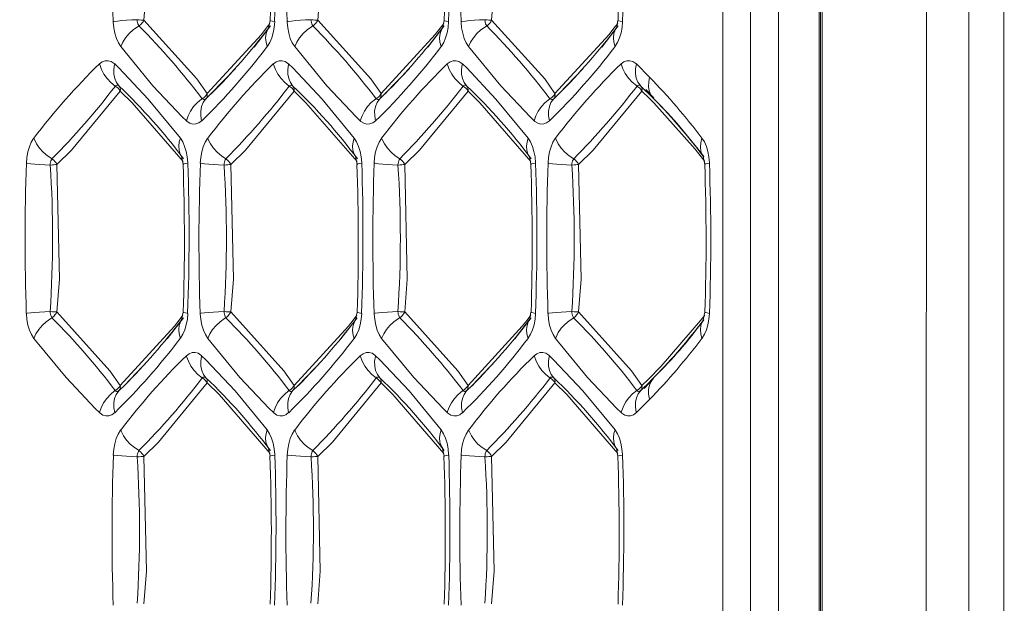
# Model space of a CAD drawing. Units: millimetres. Extents: x 4786 to 7313, y 112 to 1285.
# Drawn here: x 5780 to 5799, y 459 to 470 of the extents above; entities that cross this region are included whole.
import ezdxf

# ---------------------------------------------------------------- set-up
doc = ezdxf.new("R2010")
doc.units = ezdxf.units.MM
doc.layers.add('QUOTE', color=7, linetype='Continuous')
doc.styles.add('AEC_CATALOGO_00', font='MyriadPro-Regular_0.ttf', dxfattribs={"width": 0.8})
doc.dimstyles.new('AEC_CATALOGO_00', dxfattribs={"dimtxt": 38, "dimasz": 50, "dimexe": 0, "dimexo": 0, "dimgap": 10, "dimtad": 1, "dimdec": 0, "dimzin": 12, "dimdsep": 46, "dimtxsty": 'AEC_CATALOGO_00', "dimblk": 'CLOSEDBLANK', "dimcen": 0, "dimclrd": 253, "dimclre": 253, "dimclrt": 7, "dimadec": 0, "dimazin": 3, "dimtfac": 1, "dimtdec": 0, "dimtmove": 0, "dimatfit": 3, "dimldrblk": 'CLOSEDBLANK', "dimfxl": 1, "dimtolj": 1, "dimarcsym": 0})

# ---------------------------------------------------------------- blocks, each defined once
blk = doc.blocks.new('_ClosedBlank')
at = {"color": 0, "linetype": 'ByBlock', "lineweight": -2}
for p, q in [((-1, 0.16667), (0, 0)), ((-1, 0.16667), (-1, -0.16667)), ((0, 0), (-1, -0.16667))]:
    blk.add_line(p, q, dxfattribs=at)
blk = doc.blocks.new('*D34')
at = {"layer": 'Defpoints', "color": 0, "transparency": 16777216}
for p in [(5909.935, 471.115), (4961.571, 401.056), (5909.935, 120.761)]:
    blk.add_point(p, dxfattribs=at)
at = {"layer": 'QUOTE', "color": 253, "lineweight": -2, "transparency": 16777216}
for p, q in [((5909.935, 471.115), (5909.935, 120.761)), ((4961.571, 401.056), (4961.571, 120.761)), ((5011.571, 120.761), (5859.935, 120.761))]:
    blk.add_line(p, q, dxfattribs=at)
at = {"layer": 'QUOTE', "color": 253, "lineweight": -2, "transparency": 16777216, "xscale": 50, "yscale": 50, "zscale": 50, "rotation": 180}
blk.add_blockref('_ClosedBlank', (4961.571, 120.761), dxfattribs=at)
at = {"layer": 'QUOTE', "color": 253, "lineweight": -2, "transparency": 16777216, "xscale": 50, "yscale": 50, "zscale": 50}
blk.add_blockref('_ClosedBlank', (5909.935, 120.761), dxfattribs=at)
at = {"layer": 'QUOTE', "color": 7, "transparency": 16777216, "insert": (5435.753, 150.099), "char_height": 38, "attachment_point": 5, "style": 'AEC_CATALOGO_00'}
blk.add_mtext('\\A1;948', dxfattribs=at)

msp = doc.modelspace()

# ---------------------------------------------------------------- linework, layer by layer
at = {"linetype": 'Continuous', "lineweight": 5, "transparency": 33554687}
for p, q in [((5797.923, 417.483), (5797.924, 524.746)), ((5798.592, 419.218), (5798.593, 523.012)), ((5795.079, 434.115), (5795.079, 508.115)), ((5795.102, 434.115), (5795.103, 508.115)), ((5795.137, 434.08), (5795.138, 508.15)), ((5797.118, 508.22), (5797.117, 434.01)), ((5793.249, 436.761), (5793.249, 505.469)), ((5793.777, 505.469), (5793.777, 436.761)), ((5794.306, 505.469), (5794.306, 436.761)), ((5784.64, 469.71), (5784.611, 469.562)), ((5787.947, 469.71), (5787.918, 469.562)), ((5791.253, 469.71), (5791.224, 469.562)), ((5784.335, 469.203), (5784.646, 469.604)), ((5787.641, 469.203), (5787.952, 469.604)), ((5790.947, 469.203), (5791.258, 469.604)), ((5783.522, 468.317), (5783.982, 468.794)), ((5786.828, 468.317), (5787.288, 468.794)), ((5790.134, 468.317), (5790.594, 468.794)), ((5791.604, 468.88), (5791.857, 468.631)), ((5791.773, 468.378), (5791.687, 468.461)), ((5791.783, 468.393), (5791.939, 468.236)), ((5783.421, 468.219), (5783.522, 468.317)), ((5786.728, 468.219), (5786.828, 468.317)), ((5790.034, 468.219), (5790.134, 468.317)), ((5791.834, 468.317), (5791.773, 468.378)), ((5791.93, 468.222), (5791.835, 468.316)), ((5782.958, 467.118), (5782.987, 466.97)), ((5786.265, 467.118), (5786.294, 466.97)), ((5789.571, 467.118), (5789.6, 466.97)), ((5792.877, 467.118), (5792.906, 466.97)), ((5782.987, 464.16), (5782.958, 464.012)), ((5786.294, 464.16), (5786.265, 464.012)), ((5789.6, 464.16), (5789.571, 464.012)), ((5792.906, 464.16), (5792.877, 464.012)), ((5782.682, 463.653), (5782.993, 464.054)), ((5785.988, 463.653), (5786.299, 464.054)), ((5789.294, 463.653), (5789.605, 464.054)), ((5781.869, 462.767), (5782.329, 463.244)), ((5785.175, 462.767), (5785.635, 463.244)), ((5788.481, 462.767), (5788.941, 463.244)), ((5791.741, 462.722), (5791.814, 462.793)), ((5791.933, 462.901), (5791.751, 462.711)), ((5791.815, 462.793), (5791.93, 462.908)), ((5781.768, 462.669), (5781.869, 462.767)), ((5785.074, 462.669), (5785.175, 462.767)), ((5788.381, 462.669), (5788.481, 462.767)), ((5791.687, 462.669), (5791.741, 462.722)), ((5791.857, 462.499), (5791.604, 462.25)), ((5784.611, 461.568), (5784.64, 461.42)), ((5787.918, 461.568), (5787.947, 461.42)), ((5791.224, 461.568), (5791.253, 461.42))]:
    msp.add_line(p, q, dxfattribs=at)
at = {"linetype": 'Continuous', "lineweight": 5, "transparency": 33554687, "extrusion": (0, 0, -1), "flags": 128}
for points in [[(-5782.24, 472.517), (-5782.289, 470.336), (-5782.24, 469.713)], [(-5785.547, 472.517), (-5785.595, 470.336), (-5785.547, 469.713)], [(-5782.112, 469.722), (-5782.009, 469.717), (-5781.911, 469.711), (-5781.821, 469.704), (-5781.742, 469.697), (-5781.676, 469.689), (-5781.659, 469.686)], [(-5782.112, 469.722), (-5782.114, 469.695), (-5782.119, 469.669), (-5782.126, 469.645), (-5782.136, 469.623), (-5782.147, 469.605), (-5782.148, 469.604)], [(-5782.24, 469.713), (-5783.248, 468.595), (-5783.445, 468.316)], [(-5785.418, 469.722), (-5785.315, 469.717), (-5785.218, 469.711), (-5785.128, 469.704), (-5785.048, 469.697), (-5784.982, 469.689), (-5784.965, 469.686)], [(-5785.418, 469.722), (-5785.421, 469.695), (-5785.425, 469.669), (-5785.432, 469.645), (-5785.442, 469.623), (-5785.453, 469.605), (-5785.454, 469.604)], [(-5788.724, 469.722), (-5788.622, 469.717), (-5788.524, 469.711), (-5788.434, 469.704), (-5788.354, 469.697), (-5788.288, 469.689), (-5788.271, 469.686)], [(-5788.724, 469.722), (-5788.727, 469.695), (-5788.732, 469.669), (-5788.739, 469.645), (-5788.748, 469.623), (-5788.759, 469.605), (-5788.76, 469.604)], [(-5788.853, 469.713), (-5789.861, 468.595), (-5790.057, 468.316)], [(-5783.445, 468.316), (-5784.475, 469.441), (-5784.566, 469.559)], [(-5791.315, 468.88), (-5791.347, 468.787), (-5791.393, 468.696), (-5791.453, 468.611), (-5791.524, 468.534), (-5791.604, 468.468), (-5791.615, 468.461)], [(-5791.604, 468.88), (-5791.588, 468.787), (-5791.588, 468.696), (-5791.603, 468.611), (-5791.634, 468.534), (-5791.68, 468.468), (-5791.687, 468.461)], [(-5791.857, 468.631), (-5791.839, 468.539), (-5791.836, 468.45), (-5791.85, 468.367), (-5791.88, 468.292), (-5791.924, 468.227), (-5791.929, 468.222)], [(-5781.768, 468.461), (-5781.755, 468.47), (-5781.741, 468.476), (-5781.727, 468.476), (-5781.713, 468.472), (-5781.699, 468.463), (-5781.696, 468.461)], [(-5785.074, 468.461), (-5785.061, 468.47), (-5785.047, 468.476), (-5785.033, 468.476), (-5785.019, 468.472), (-5785.005, 468.463), (-5785.002, 468.461)], [(-5788.381, 468.461), (-5788.367, 468.47), (-5788.353, 468.476), (-5788.339, 468.476), (-5788.325, 468.472), (-5788.311, 468.463), (-5788.308, 468.461)], [(-5791.687, 468.461), (-5791.674, 468.47), (-5791.66, 468.476), (-5791.645, 468.476), (-5791.631, 468.472), (-5791.618, 468.463), (-5791.615, 468.461)], [(-5781.792, 468.364), (-5780.866, 467.239), (-5780.587, 466.967)], [(-5782.986, 467.023), (-5782.017, 468.143), (-5781.792, 468.364)], [(-5783.349, 468.219), (-5783.362, 468.209), (-5783.376, 468.204), (-5783.391, 468.204), (-5783.405, 468.208), (-5783.418, 468.217), (-5783.421, 468.219)], [(-5785.098, 468.364), (-5784.172, 467.239), (-5783.893, 466.967)], [(-5786.293, 467.023), (-5785.323, 468.143), (-5785.098, 468.364)], [(-5786.655, 468.219), (-5786.669, 468.209), (-5786.683, 468.204), (-5786.697, 468.204), (-5786.711, 468.208), (-5786.724, 468.217), (-5786.728, 468.219)], [(-5788.404, 468.364), (-5787.478, 467.239), (-5787.2, 466.967)], [(-5789.599, 467.023), (-5788.629, 468.143), (-5788.404, 468.364)], [(-5789.961, 468.219), (-5789.975, 468.209), (-5789.989, 468.204), (-5790.003, 468.204), (-5790.017, 468.208), (-5790.031, 468.217), (-5790.034, 468.219)], [(-5791.71, 468.364), (-5790.784, 467.239), (-5790.506, 466.967)], [(-5792.852, 467.469), (-5792.829, 467.383), (-5792.822, 467.3), (-5792.831, 467.223), (-5792.856, 467.152), (-5792.884, 467.108)], [(-5780.494, 467.076), (-5780.483, 467.059), (-5780.474, 467.037), (-5780.467, 467.013), (-5780.462, 466.987), (-5780.459, 466.96), (-5780.459, 466.958)], [(-5780.587, 466.967), (-5780.562, 466.966), (-5780.533, 466.964), (-5780.501, 466.961), (-5780.467, 466.958), (-5780.459, 466.958)], [(-5780.587, 466.967), (-5780.571, 466.997), (-5780.55, 467.024), (-5780.527, 467.05), (-5780.5, 467.072), (-5780.494, 467.076)], [(-5783.801, 467.076), (-5783.789, 467.059), (-5783.78, 467.037), (-5783.773, 467.013), (-5783.768, 466.987), (-5783.765, 466.96), (-5783.765, 466.958)], [(-5783.893, 466.967), (-5783.868, 466.966), (-5783.839, 466.964), (-5783.807, 466.961), (-5783.773, 466.958), (-5783.765, 466.958)], [(-5783.893, 466.967), (-5783.877, 466.997), (-5783.857, 467.024), (-5783.833, 467.05), (-5783.806, 467.072), (-5783.801, 467.076)], [(-5787.107, 467.076), (-5787.096, 467.059), (-5787.086, 467.037), (-5787.079, 467.013), (-5787.074, 466.987), (-5787.071, 466.96), (-5787.071, 466.958)], [(-5787.2, 466.967), (-5787.174, 466.966), (-5787.145, 466.964), (-5787.113, 466.961), (-5787.079, 466.958), (-5787.071, 466.958)], [(-5787.2, 466.967), (-5787.183, 466.997), (-5787.163, 467.024), (-5787.139, 467.05), (-5787.113, 467.072), (-5787.107, 467.076)], [(-5790.413, 467.076), (-5790.402, 467.059), (-5790.392, 467.037), (-5790.385, 467.013), (-5790.38, 466.987), (-5790.378, 466.96), (-5790.377, 466.958)], [(-5790.506, 466.967), (-5790.48, 466.966), (-5790.451, 466.964), (-5790.419, 466.961), (-5790.386, 466.958), (-5790.377, 466.958)], [(-5790.506, 466.967), (-5790.489, 466.997), (-5790.469, 467.024), (-5790.445, 467.05), (-5790.419, 467.072), (-5790.413, 467.076)], [(-5792.995, 466.993), (-5792.948, 466.986), (-5792.918, 466.978), (-5792.906, 466.971), (-5792.906, 466.97)], [(-5780.459, 464.172), (-5780.356, 464.167), (-5780.258, 464.161), (-5780.168, 464.154), (-5780.089, 464.147), (-5780.022, 464.139), (-5780.006, 464.136)], [(-5780.459, 464.172), (-5780.461, 464.145), (-5780.466, 464.119), (-5780.473, 464.095), (-5780.482, 464.073), (-5780.494, 464.055), (-5780.494, 464.054)], [(-5783.765, 464.172), (-5783.662, 464.167), (-5783.564, 464.161), (-5783.474, 464.154), (-5783.395, 464.147), (-5783.329, 464.139), (-5783.312, 464.136)], [(-5783.765, 464.172), (-5783.767, 464.145), (-5783.772, 464.119), (-5783.779, 464.095), (-5783.789, 464.073), (-5783.8, 464.055), (-5783.801, 464.054)], [(-5783.893, 464.163), (-5784.901, 463.045), (-5785.098, 462.766)], [(-5787.071, 464.172), (-5786.969, 464.167), (-5786.871, 464.161), (-5786.781, 464.154), (-5786.701, 464.147), (-5786.635, 464.139), (-5786.618, 464.136)], [(-5787.071, 464.172), (-5787.074, 464.145), (-5787.078, 464.119), (-5787.086, 464.095), (-5787.095, 464.073), (-5787.106, 464.055), (-5787.107, 464.054)], [(-5790.377, 464.172), (-5790.275, 464.167), (-5790.177, 464.161), (-5790.087, 464.154), (-5790.007, 464.147), (-5789.941, 464.139), (-5789.925, 464.136)], [(-5790.377, 464.172), (-5790.38, 464.145), (-5790.385, 464.119), (-5790.392, 464.095), (-5790.401, 464.073), (-5790.412, 464.055), (-5790.413, 464.054)], [(-5790.506, 464.163), (-5791.514, 463.045), (-5791.71, 462.766)], [(-5792.995, 464.136), (-5792.948, 464.144), (-5792.918, 464.152), (-5792.906, 464.159), (-5792.906, 464.16)], [(-5790.413, 464.054), (-5790.326, 463.996), (-5790.247, 463.928), (-5790.177, 463.853), (-5790.12, 463.771), (-5790.077, 463.686), (-5790.067, 463.661)], [(-5783.445, 462.814), (-5782.519, 461.689), (-5782.24, 461.417)], [(-5783.421, 462.911), (-5783.408, 462.92), (-5783.394, 462.926), (-5783.38, 462.926), (-5783.366, 462.922), (-5783.352, 462.913), (-5783.349, 462.911)], [(-5786.728, 462.911), (-5786.714, 462.92), (-5786.7, 462.926), (-5786.686, 462.926), (-5786.672, 462.922), (-5786.658, 462.913), (-5786.655, 462.911)], [(-5787.946, 461.473), (-5786.976, 462.593), (-5786.751, 462.814)], [(-5790.034, 462.911), (-5790.02, 462.92), (-5790.006, 462.926), (-5789.992, 462.926), (-5789.978, 462.922), (-5789.965, 462.913), (-5789.961, 462.911)], [(-5791.928, 462.908), (-5791.883, 462.844), (-5791.852, 462.769), (-5791.837, 462.686), (-5791.838, 462.598), (-5791.855, 462.506), (-5791.857, 462.499)], [(-5781.696, 462.669), (-5781.709, 462.659), (-5781.723, 462.654), (-5781.737, 462.654), (-5781.752, 462.658), (-5781.765, 462.667), (-5781.768, 462.669)], [(-5785.002, 462.669), (-5785.015, 462.659), (-5785.029, 462.654), (-5785.044, 462.654), (-5785.058, 462.658), (-5785.071, 462.667), (-5785.074, 462.669)], [(-5788.308, 462.669), (-5788.322, 462.659), (-5788.336, 462.654), (-5788.35, 462.654), (-5788.364, 462.658), (-5788.377, 462.667), (-5788.381, 462.669)], [(-5791.615, 462.669), (-5791.533, 462.604), (-5791.461, 462.529), (-5791.4, 462.445), (-5791.352, 462.355), (-5791.318, 462.261), (-5791.315, 462.25)], [(-5791.687, 462.669), (-5791.639, 462.604), (-5791.606, 462.529), (-5791.589, 462.445), (-5791.587, 462.355), (-5791.601, 462.261), (-5791.604, 462.25)], [(-5791.615, 462.669), (-5791.628, 462.659), (-5791.642, 462.654), (-5791.656, 462.654), (-5791.67, 462.658), (-5791.684, 462.667), (-5791.687, 462.669)], [(-5782.148, 461.526), (-5782.136, 461.509), (-5782.127, 461.487), (-5782.12, 461.463), (-5782.115, 461.437), (-5782.112, 461.41), (-5782.112, 461.408)], [(-5782.24, 461.417), (-5782.224, 461.447), (-5782.203, 461.474), (-5782.18, 461.5), (-5782.153, 461.522), (-5782.148, 461.526)], [(-5785.454, 461.526), (-5785.443, 461.509), (-5785.433, 461.487), (-5785.426, 461.463), (-5785.421, 461.437), (-5785.418, 461.41), (-5785.418, 461.408)], [(-5785.547, 461.417), (-5785.53, 461.447), (-5785.51, 461.474), (-5785.486, 461.5), (-5785.459, 461.522), (-5785.454, 461.526)], [(-5788.76, 461.526), (-5788.749, 461.509), (-5788.739, 461.487), (-5788.732, 461.463), (-5788.727, 461.437), (-5788.724, 461.41), (-5788.724, 461.408)], [(-5788.853, 461.417), (-5788.836, 461.447), (-5788.816, 461.474), (-5788.792, 461.5), (-5788.766, 461.522), (-5788.76, 461.526)], [(-5782.24, 461.417), (-5782.215, 461.416), (-5782.186, 461.414), (-5782.154, 461.411), (-5782.12, 461.408), (-5782.112, 461.408)], [(-5782.24, 461.417), (-5782.289, 459.236), (-5782.24, 458.613)], [(-5785.547, 461.417), (-5785.521, 461.416), (-5785.492, 461.414), (-5785.46, 461.411), (-5785.426, 461.408), (-5785.418, 461.408)], [(-5785.547, 461.417), (-5785.595, 459.236), (-5785.547, 458.613)], [(-5788.853, 461.417), (-5788.827, 461.416), (-5788.798, 461.414), (-5788.766, 461.411), (-5788.732, 461.408), (-5788.724, 461.408)]]:
    msp.add_lwpolyline(points, dxfattribs=at)
at = {"linetype": 'Continuous', "lineweight": 5, "transparency": 33554687, "flags": 128}
for points in [[(5788.853, 472.517), (5788.901, 470.336), (5788.853, 469.713)], [(5782.24, 469.713), (5782.215, 469.714), (5782.186, 469.716), (5782.154, 469.719), (5782.12, 469.722), (5782.112, 469.722)], [(5782.24, 469.713), (5782.224, 469.683), (5782.203, 469.656), (5782.18, 469.63), (5782.153, 469.608), (5782.148, 469.604)], [(5784.729, 469.686), (5784.682, 469.694), (5784.653, 469.702), (5784.641, 469.709), (5784.64, 469.71)], [(5785.547, 469.713), (5785.521, 469.714), (5785.492, 469.716), (5785.46, 469.719), (5785.426, 469.722), (5785.418, 469.722)], [(5785.547, 469.713), (5785.53, 469.683), (5785.51, 469.656), (5785.486, 469.63), (5785.459, 469.608), (5785.454, 469.604)], [(5785.547, 469.713), (5786.555, 468.595), (5786.751, 468.316)], [(5788.035, 469.686), (5787.989, 469.694), (5787.959, 469.702), (5787.947, 469.709), (5787.947, 469.71)], [(5788.853, 469.713), (5788.827, 469.714), (5788.798, 469.716), (5788.766, 469.719), (5788.732, 469.722), (5788.724, 469.722)], [(5788.853, 469.713), (5788.836, 469.683), (5788.816, 469.656), (5788.792, 469.63), (5788.766, 469.608), (5788.76, 469.604)], [(5791.342, 469.686), (5791.295, 469.694), (5791.265, 469.702), (5791.253, 469.709), (5791.253, 469.71)], [(5781.801, 469.211), (5781.757, 469.282), (5781.719, 469.367), (5781.69, 469.464), (5781.67, 469.568), (5781.659, 469.678), (5781.659, 469.686)], [(5781.801, 469.211), (5781.841, 469.297), (5781.894, 469.38), (5781.96, 469.457), (5782.037, 469.528), (5782.122, 469.588), (5782.148, 469.604)], [(5784.587, 469.211), (5784.563, 469.297), (5784.556, 469.38), (5784.565, 469.457), (5784.591, 469.528), (5784.618, 469.572)], [(5784.566, 469.559), (5784.637, 469.653)], [(5784.729, 469.686), (5784.72, 469.577), (5784.7, 469.472), (5784.672, 469.375), (5784.635, 469.289), (5784.591, 469.216), (5784.587, 469.211)], [(5785.108, 469.211), (5785.063, 469.282), (5785.025, 469.367), (5784.996, 469.464), (5784.976, 469.568), (5784.966, 469.678), (5784.965, 469.686)], [(5785.108, 469.211), (5785.147, 469.297), (5785.2, 469.38), (5785.266, 469.457), (5785.343, 469.528), (5785.428, 469.588), (5785.454, 469.604)], [(5786.751, 468.316), (5787.782, 469.441), (5787.873, 469.559)], [(5787.893, 469.211), (5787.87, 469.297), (5787.862, 469.38), (5787.871, 469.457), (5787.897, 469.528), (5787.924, 469.572)], [(5787.873, 469.559), (5787.943, 469.653)], [(5788.035, 469.686), (5788.026, 469.577), (5788.007, 469.472), (5787.978, 469.375), (5787.941, 469.289), (5787.897, 469.216), (5787.893, 469.211)], [(5788.414, 469.211), (5788.369, 469.282), (5788.331, 469.367), (5788.302, 469.464), (5788.282, 469.568), (5788.272, 469.678), (5788.271, 469.686)], [(5788.414, 469.211), (5788.453, 469.297), (5788.506, 469.38), (5788.572, 469.457), (5788.649, 469.528), (5788.734, 469.588), (5788.76, 469.604)], [(5790.057, 468.316), (5791.088, 469.441), (5791.179, 469.559)], [(5791.199, 469.211), (5791.176, 469.297), (5791.168, 469.38), (5791.178, 469.457), (5791.203, 469.528), (5791.231, 469.572)], [(5791.179, 469.559), (5791.249, 469.653)], [(5791.342, 469.686), (5791.332, 469.577), (5791.313, 469.472), (5791.284, 469.375), (5791.247, 469.289), (5791.203, 469.216), (5791.199, 469.211)], [(5783.049, 467.8), (5782.97, 467.876), (5782.413, 468.467), (5781.801, 469.211)], [(5786.356, 467.8), (5786.276, 467.876), (5785.719, 468.467), (5785.108, 469.211)], [(5789.662, 467.8), (5789.582, 467.876), (5789.025, 468.467), (5788.414, 469.211)], [(5781.396, 468.88), (5781.45, 468.92), (5781.506, 468.941), (5781.563, 468.943), (5781.619, 468.927), (5781.673, 468.892), (5781.686, 468.88)], [(5781.696, 468.461), (5781.615, 468.526), (5781.543, 468.601), (5781.482, 468.685), (5781.433, 468.775), (5781.4, 468.869), (5781.396, 468.88)], [(5781.768, 468.461), (5781.721, 468.526), (5781.688, 468.601), (5781.67, 468.685), (5781.668, 468.775), (5781.683, 468.869), (5781.686, 468.88)], [(5781.686, 468.88), (5781.765, 468.804), (5782.323, 468.213), (5782.934, 467.469)], [(5784.703, 468.88), (5784.756, 468.92), (5784.812, 468.941), (5784.869, 468.943), (5784.925, 468.927), (5784.979, 468.892), (5784.992, 468.88)], [(5785.002, 468.461), (5784.921, 468.526), (5784.849, 468.601), (5784.788, 468.685), (5784.74, 468.775), (5784.706, 468.869), (5784.703, 468.88)], [(5785.074, 468.461), (5785.027, 468.526), (5784.994, 468.601), (5784.976, 468.685), (5784.975, 468.775), (5784.989, 468.869), (5784.992, 468.88)], [(5784.992, 468.88), (5785.071, 468.804), (5785.629, 468.213), (5786.24, 467.469)], [(5788.009, 468.88), (5788.062, 468.92), (5788.118, 468.941), (5788.175, 468.943), (5788.231, 468.927), (5788.285, 468.892), (5788.298, 468.88)], [(5788.308, 468.461), (5788.227, 468.526), (5788.155, 468.601), (5788.094, 468.685), (5788.046, 468.775), (5788.012, 468.869), (5788.009, 468.88)], [(5788.381, 468.461), (5788.333, 468.526), (5788.3, 468.601), (5788.282, 468.685), (5788.281, 468.775), (5788.295, 468.869), (5788.298, 468.88)], [(5788.298, 468.88), (5788.378, 468.804), (5788.935, 468.213), (5789.546, 467.469)], [(5791.315, 468.88), (5791.368, 468.92), (5791.424, 468.941), (5791.481, 468.943), (5791.538, 468.927), (5791.592, 468.892), (5791.604, 468.88)], [(5781.696, 468.461), (5781.725, 468.442), (5781.751, 468.419), (5781.773, 468.393), (5781.791, 468.365), (5781.792, 468.364)], [(5781.768, 468.461), (5781.781, 468.442), (5781.79, 468.419), (5781.794, 468.393), (5781.792, 468.365), (5781.792, 468.364)], [(5785.002, 468.461), (5785.031, 468.442), (5785.057, 468.419), (5785.08, 468.393), (5785.097, 468.365), (5785.098, 468.364)], [(5785.074, 468.461), (5785.088, 468.442), (5785.096, 468.419), (5785.1, 468.393), (5785.098, 468.365), (5785.098, 468.364)], [(5788.308, 468.461), (5788.337, 468.442), (5788.364, 468.419), (5788.386, 468.393), (5788.404, 468.365), (5788.404, 468.364)], [(5788.381, 468.461), (5788.394, 468.442), (5788.402, 468.419), (5788.406, 468.393), (5788.404, 468.365), (5788.404, 468.364)], [(5791.615, 468.461), (5791.644, 468.442), (5791.67, 468.419), (5791.692, 468.393), (5791.71, 468.365), (5791.71, 468.364)], [(5791.687, 468.461), (5791.7, 468.442), (5791.709, 468.419), (5791.712, 468.393), (5791.71, 468.365), (5791.71, 468.364)], [(5783.049, 467.8), (5783.081, 467.893), (5783.128, 467.984), (5783.187, 468.069), (5783.258, 468.146), (5783.339, 468.212), (5783.349, 468.219)], [(5783.339, 467.8), (5783.322, 467.893), (5783.322, 467.984), (5783.338, 468.069), (5783.369, 468.146), (5783.415, 468.212), (5783.421, 468.219)], [(5783.445, 468.316), (5783.427, 468.288), (5783.405, 468.262), (5783.379, 468.239), (5783.35, 468.22), (5783.349, 468.219)], [(5783.445, 468.316), (5783.447, 468.288), (5783.443, 468.262), (5783.435, 468.239), (5783.422, 468.22), (5783.421, 468.219)], [(5786.356, 467.8), (5786.388, 467.893), (5786.434, 467.984), (5786.494, 468.069), (5786.565, 468.146), (5786.645, 468.212), (5786.655, 468.219)], [(5786.645, 467.8), (5786.629, 467.893), (5786.628, 467.984), (5786.644, 468.069), (5786.675, 468.146), (5786.721, 468.212), (5786.728, 468.219)], [(5786.751, 468.316), (5786.733, 468.288), (5786.711, 468.262), (5786.685, 468.239), (5786.656, 468.22), (5786.655, 468.219)], [(5786.751, 468.316), (5786.753, 468.288), (5786.749, 468.262), (5786.741, 468.239), (5786.728, 468.22), (5786.728, 468.219)], [(5789.662, 467.8), (5789.694, 467.893), (5789.74, 467.984), (5789.8, 468.069), (5789.871, 468.146), (5789.951, 468.212), (5789.961, 468.219)], [(5789.951, 467.8), (5789.935, 467.893), (5789.934, 467.984), (5789.95, 468.069), (5789.981, 468.146), (5790.027, 468.212), (5790.034, 468.219)], [(5790.057, 468.316), (5790.04, 468.288), (5790.017, 468.262), (5789.991, 468.239), (5789.962, 468.22), (5789.961, 468.219)], [(5790.057, 468.316), (5790.059, 468.288), (5790.056, 468.262), (5790.047, 468.239), (5790.034, 468.22), (5790.034, 468.219)], [(5791.846, 468.232), (5791.71, 468.364)], [(5791.935, 468.143), (5791.846, 468.232)], [(5791.929, 468.222), (5791.955, 468.195)], [(5792.723, 467.262), (5791.935, 468.143)], [(5783.339, 467.8), (5783.286, 467.76), (5783.23, 467.739), (5783.173, 467.737), (5783.116, 467.753), (5783.062, 467.788), (5783.049, 467.8)], [(5786.645, 467.8), (5786.592, 467.76), (5786.536, 467.739), (5786.479, 467.737), (5786.422, 467.753), (5786.368, 467.788), (5786.356, 467.8)], [(5789.951, 467.8), (5789.898, 467.76), (5789.842, 467.739), (5789.785, 467.737), (5789.729, 467.753), (5789.675, 467.788), (5789.662, 467.8)], [(5780.006, 466.993), (5780.015, 467.103), (5780.035, 467.208), (5780.063, 467.305), (5780.1, 467.391), (5780.145, 467.464), (5780.148, 467.469)], [(5780.494, 467.076), (5780.407, 467.134), (5780.328, 467.202), (5780.259, 467.277), (5780.201, 467.359), (5780.158, 467.444), (5780.148, 467.469)], [(5782.968, 467.104), (5782.931, 467.167), (5782.909, 467.239), (5782.903, 467.318), (5782.914, 467.401), (5782.934, 467.469)], [(5782.934, 467.469), (5782.979, 467.398), (5783.016, 467.313), (5783.045, 467.216), (5783.065, 467.112), (5783.076, 467.002), (5783.076, 466.993)], [(5783.312, 466.993), (5783.322, 467.103), (5783.341, 467.208), (5783.369, 467.305), (5783.406, 467.391), (5783.451, 467.464), (5783.455, 467.469)], [(5783.801, 467.076), (5783.714, 467.134), (5783.634, 467.202), (5783.565, 467.277), (5783.508, 467.359), (5783.464, 467.444), (5783.455, 467.469)], [(5786.275, 467.104), (5786.237, 467.167), (5786.215, 467.239), (5786.209, 467.318), (5786.22, 467.401), (5786.24, 467.469)], [(5786.24, 467.469), (5786.285, 467.398), (5786.322, 467.313), (5786.352, 467.216), (5786.372, 467.112), (5786.382, 467.002), (5786.382, 466.993)], [(5786.618, 466.993), (5786.628, 467.103), (5786.647, 467.208), (5786.676, 467.305), (5786.713, 467.391), (5786.757, 467.464), (5786.761, 467.469)], [(5787.107, 467.076), (5787.02, 467.134), (5786.94, 467.202), (5786.871, 467.277), (5786.814, 467.359), (5786.77, 467.444), (5786.761, 467.469)], [(5789.581, 467.104), (5789.543, 467.167), (5789.521, 467.239), (5789.515, 467.318), (5789.526, 467.401), (5789.546, 467.469)], [(5789.546, 467.469), (5789.591, 467.398), (5789.628, 467.313), (5789.658, 467.216), (5789.678, 467.112), (5789.688, 467.002), (5789.688, 466.993)], [(5789.925, 466.993), (5789.934, 467.103), (5789.953, 467.208), (5789.982, 467.305), (5790.019, 467.391), (5790.063, 467.464), (5790.067, 467.469)], [(5790.413, 467.076), (5790.326, 467.134), (5790.247, 467.202), (5790.177, 467.277), (5790.12, 467.359), (5790.077, 467.444), (5790.067, 467.469)], [(5792.852, 467.469), (5792.897, 467.398), (5792.935, 467.313), (5792.964, 467.216), (5792.984, 467.112), (5792.994, 467.002), (5792.995, 466.993)], [(5792.905, 467.023), (5792.723, 467.262)], [(5780.459, 466.958), (5780.356, 466.963), (5780.258, 466.969), (5780.168, 466.976), (5780.089, 466.983), (5780.022, 466.991), (5780.006, 466.993)], [(5780.587, 466.967), (5780.636, 464.786), (5780.587, 464.163)], [(5783.076, 466.993), (5783.029, 466.986), (5783, 466.978), (5782.988, 466.971), (5782.987, 466.97)], [(5783.765, 466.958), (5783.662, 466.963), (5783.564, 466.969), (5783.474, 466.976), (5783.395, 466.983), (5783.329, 466.991), (5783.312, 466.993)], [(5783.893, 466.967), (5783.942, 464.786), (5783.893, 464.163)], [(5786.382, 466.993), (5786.336, 466.986), (5786.306, 466.978), (5786.294, 466.971), (5786.294, 466.97)], [(5787.071, 466.958), (5786.969, 466.963), (5786.871, 466.969), (5786.781, 466.976), (5786.701, 466.983), (5786.635, 466.991), (5786.618, 466.993)], [(5787.2, 466.967), (5787.248, 464.786), (5787.2, 464.163)], [(5789.688, 466.993), (5789.642, 466.986), (5789.612, 466.978), (5789.6, 466.971), (5789.6, 466.97)], [(5790.377, 466.958), (5790.275, 466.963), (5790.177, 466.969), (5790.087, 466.976), (5790.007, 466.983), (5789.941, 466.991), (5789.925, 466.993)], [(5790.506, 466.967), (5790.555, 464.786), (5790.506, 464.163)], [(5780.148, 463.661), (5780.104, 463.732), (5780.066, 463.817), (5780.037, 463.914), (5780.017, 464.018), (5780.006, 464.128), (5780.006, 464.136)], [(5780.587, 464.163), (5780.562, 464.164), (5780.533, 464.166), (5780.501, 464.169), (5780.467, 464.172), (5780.459, 464.172)], [(5780.587, 464.163), (5780.571, 464.133), (5780.55, 464.106), (5780.527, 464.08), (5780.5, 464.058), (5780.494, 464.054)], [(5780.587, 464.163), (5781.595, 463.045), (5781.792, 462.766)], [(5782.913, 464.009), (5782.984, 464.103)], [(5783.076, 464.136), (5783.067, 464.027), (5783.047, 463.922), (5783.019, 463.825), (5782.982, 463.739), (5782.938, 463.666), (5782.934, 463.661)], [(5783.076, 464.136), (5783.029, 464.144), (5783, 464.152), (5782.988, 464.159), (5782.987, 464.16)], [(5783.455, 463.661), (5783.41, 463.732), (5783.372, 463.817), (5783.343, 463.914), (5783.323, 464.018), (5783.313, 464.128), (5783.312, 464.136)], [(5783.893, 464.163), (5783.868, 464.164), (5783.839, 464.166), (5783.807, 464.169), (5783.773, 464.172), (5783.765, 464.172)], [(5783.893, 464.163), (5783.877, 464.133), (5783.857, 464.106), (5783.833, 464.08), (5783.806, 464.058), (5783.801, 464.054)], [(5786.22, 464.009), (5786.29, 464.103)], [(5786.382, 464.136), (5786.373, 464.027), (5786.354, 463.922), (5786.325, 463.825), (5786.288, 463.739), (5786.244, 463.666), (5786.24, 463.661)], [(5786.382, 464.136), (5786.336, 464.144), (5786.306, 464.152), (5786.294, 464.159), (5786.294, 464.16)], [(5786.761, 463.661), (5786.716, 463.732), (5786.678, 463.817), (5786.649, 463.914), (5786.629, 464.018), (5786.619, 464.128), (5786.618, 464.136)], [(5787.2, 464.163), (5787.174, 464.164), (5787.145, 464.166), (5787.113, 464.169), (5787.079, 464.172), (5787.071, 464.172)], [(5787.2, 464.163), (5787.183, 464.133), (5787.163, 464.106), (5787.139, 464.08), (5787.113, 464.058), (5787.107, 464.054)], [(5787.2, 464.163), (5788.208, 463.045), (5788.404, 462.766)], [(5789.526, 464.009), (5789.596, 464.103)], [(5789.688, 464.136), (5789.679, 464.027), (5789.66, 463.922), (5789.631, 463.825), (5789.594, 463.739), (5789.55, 463.666), (5789.546, 463.661)], [(5789.688, 464.136), (5789.642, 464.144), (5789.612, 464.152), (5789.6, 464.159), (5789.6, 464.16)], [(5790.067, 463.661), (5790.022, 463.732), (5789.985, 463.817), (5789.955, 463.914), (5789.935, 464.018), (5789.925, 464.128), (5789.925, 464.136)], [(5790.506, 464.163), (5790.48, 464.164), (5790.451, 464.166), (5790.419, 464.169), (5790.386, 464.172), (5790.377, 464.172)], [(5790.506, 464.163), (5790.489, 464.133), (5790.469, 464.106), (5790.445, 464.08), (5790.419, 464.058), (5790.413, 464.054)], [(5792.826, 464.001), (5792.903, 464.103)], [(5792.995, 464.136), (5792.985, 464.027), (5792.966, 463.922), (5792.937, 463.825), (5792.9, 463.739), (5792.856, 463.666), (5792.852, 463.661)], [(5780.148, 463.661), (5780.187, 463.747), (5780.241, 463.83), (5780.307, 463.907), (5780.384, 463.978), (5780.469, 464.038), (5780.494, 464.054)], [(5781.792, 462.766), (5782.822, 463.891), (5782.913, 464.009)], [(5782.934, 463.661), (5782.91, 463.747), (5782.903, 463.83), (5782.912, 463.907), (5782.937, 463.978), (5782.965, 464.022)], [(5783.455, 463.661), (5783.494, 463.747), (5783.547, 463.83), (5783.613, 463.907), (5783.69, 463.978), (5783.775, 464.038), (5783.801, 464.054)], [(5785.098, 462.766), (5786.128, 463.891), (5786.22, 464.009)], [(5786.24, 463.661), (5786.216, 463.747), (5786.209, 463.83), (5786.218, 463.907), (5786.244, 463.978), (5786.271, 464.022)], [(5786.761, 463.661), (5786.8, 463.747), (5786.853, 463.83), (5786.919, 463.907), (5786.996, 463.978), (5787.081, 464.038), (5787.107, 464.054)], [(5788.404, 462.766), (5789.435, 463.891), (5789.526, 464.009)], [(5789.546, 463.661), (5789.523, 463.747), (5789.515, 463.83), (5789.525, 463.907), (5789.55, 463.978), (5789.577, 464.022)], [(5792.077, 463.132), (5792.826, 464.001)], [(5792.852, 463.661), (5792.829, 463.747), (5792.822, 463.83), (5792.831, 463.907), (5792.856, 463.978), (5792.884, 464.022)], [(5781.396, 462.25), (5781.317, 462.326), (5780.76, 462.917), (5780.148, 463.661)], [(5784.703, 462.25), (5784.623, 462.326), (5784.066, 462.917), (5783.455, 463.661)], [(5788.009, 462.25), (5787.929, 462.326), (5787.372, 462.917), (5786.761, 463.661)], [(5791.315, 462.25), (5791.235, 462.326), (5790.678, 462.917), (5790.067, 463.661)], [(5783.049, 463.33), (5783.103, 463.37), (5783.159, 463.391), (5783.216, 463.393), (5783.272, 463.377), (5783.326, 463.342), (5783.339, 463.33)], [(5786.356, 463.33), (5786.409, 463.37), (5786.465, 463.391), (5786.522, 463.393), (5786.578, 463.377), (5786.632, 463.342), (5786.645, 463.33)], [(5789.662, 463.33), (5789.715, 463.37), (5789.771, 463.391), (5789.828, 463.393), (5789.885, 463.377), (5789.939, 463.342), (5789.951, 463.33)], [(5783.349, 462.911), (5783.268, 462.976), (5783.196, 463.051), (5783.135, 463.135), (5783.086, 463.225), (5783.053, 463.319), (5783.049, 463.33)], [(5783.421, 462.911), (5783.374, 462.976), (5783.341, 463.051), (5783.323, 463.135), (5783.321, 463.225), (5783.336, 463.319), (5783.339, 463.33)], [(5783.339, 463.33), (5783.418, 463.254), (5783.976, 462.663), (5784.587, 461.919)], [(5786.655, 462.911), (5786.574, 462.976), (5786.502, 463.051), (5786.441, 463.135), (5786.393, 463.225), (5786.359, 463.319), (5786.356, 463.33)], [(5786.728, 462.911), (5786.68, 462.976), (5786.647, 463.051), (5786.629, 463.135), (5786.628, 463.225), (5786.642, 463.319), (5786.645, 463.33)], [(5786.645, 463.33), (5786.725, 463.254), (5787.282, 462.663), (5787.893, 461.919)], [(5789.961, 462.911), (5789.88, 462.976), (5789.808, 463.051), (5789.747, 463.135), (5789.699, 463.225), (5789.665, 463.319), (5789.662, 463.33)], [(5790.034, 462.911), (5789.986, 462.976), (5789.953, 463.051), (5789.935, 463.135), (5789.934, 463.225), (5789.948, 463.319), (5789.951, 463.33)], [(5789.951, 463.33), (5790.031, 463.254), (5790.588, 462.663), (5791.199, 461.919)], [(5791.83, 462.882), (5792.077, 463.132)], [(5783.349, 462.911), (5783.378, 462.892), (5783.404, 462.869), (5783.427, 462.843), (5783.444, 462.815), (5783.445, 462.814)], [(5783.421, 462.911), (5783.435, 462.892), (5783.443, 462.869), (5783.447, 462.843), (5783.445, 462.815), (5783.445, 462.814)], [(5784.639, 461.473), (5783.67, 462.593), (5783.445, 462.814)], [(5786.751, 462.814), (5785.825, 461.689), (5785.547, 461.417)], [(5786.655, 462.911), (5786.684, 462.892), (5786.71, 462.869), (5786.733, 462.843), (5786.751, 462.815), (5786.751, 462.814)], [(5786.728, 462.911), (5786.741, 462.892), (5786.749, 462.869), (5786.753, 462.843), (5786.751, 462.815), (5786.751, 462.814)], [(5790.057, 462.814), (5789.131, 461.689), (5788.853, 461.417)], [(5789.961, 462.911), (5789.991, 462.892), (5790.017, 462.869), (5790.039, 462.843), (5790.057, 462.815), (5790.057, 462.814)], [(5790.034, 462.911), (5790.047, 462.892), (5790.055, 462.869), (5790.059, 462.843), (5790.057, 462.815), (5790.057, 462.814)], [(5791.252, 461.473), (5790.282, 462.593), (5790.057, 462.814)], [(5791.71, 462.766), (5791.83, 462.882)], [(5791.955, 462.935), (5791.928, 462.908)], [(5781.396, 462.25), (5781.428, 462.343), (5781.475, 462.434), (5781.534, 462.519), (5781.605, 462.596), (5781.685, 462.662), (5781.696, 462.669)], [(5781.686, 462.25), (5781.669, 462.343), (5781.669, 462.434), (5781.685, 462.519), (5781.716, 462.596), (5781.762, 462.662), (5781.768, 462.669)], [(5781.792, 462.766), (5781.774, 462.738), (5781.752, 462.712), (5781.726, 462.689), (5781.697, 462.67), (5781.696, 462.669)], [(5781.792, 462.766), (5781.794, 462.738), (5781.79, 462.712), (5781.782, 462.689), (5781.769, 462.67), (5781.768, 462.669)], [(5784.703, 462.25), (5784.735, 462.343), (5784.781, 462.434), (5784.841, 462.519), (5784.912, 462.596), (5784.992, 462.662), (5785.002, 462.669)], [(5784.992, 462.25), (5784.976, 462.343), (5784.975, 462.434), (5784.991, 462.519), (5785.022, 462.596), (5785.068, 462.662), (5785.074, 462.669)], [(5785.098, 462.766), (5785.08, 462.738), (5785.058, 462.712), (5785.032, 462.689), (5785.003, 462.67), (5785.002, 462.669)], [(5785.098, 462.766), (5785.1, 462.738), (5785.096, 462.712), (5785.088, 462.689), (5785.075, 462.67), (5785.074, 462.669)], [(5788.009, 462.25), (5788.041, 462.343), (5788.087, 462.434), (5788.147, 462.519), (5788.218, 462.596), (5788.298, 462.662), (5788.308, 462.669)], [(5788.298, 462.25), (5788.282, 462.343), (5788.281, 462.434), (5788.297, 462.519), (5788.328, 462.596), (5788.374, 462.662), (5788.381, 462.669)], [(5788.404, 462.766), (5788.387, 462.738), (5788.364, 462.712), (5788.338, 462.689), (5788.309, 462.67), (5788.308, 462.669)], [(5788.404, 462.766), (5788.406, 462.738), (5788.403, 462.712), (5788.394, 462.689), (5788.381, 462.67), (5788.381, 462.669)], [(5791.71, 462.766), (5791.693, 462.738), (5791.671, 462.712), (5791.645, 462.689), (5791.616, 462.67), (5791.615, 462.669)], [(5791.71, 462.766), (5791.712, 462.738), (5791.709, 462.712), (5791.7, 462.689), (5791.687, 462.67), (5791.687, 462.669)], [(5781.686, 462.25), (5781.633, 462.21), (5781.577, 462.189), (5781.519, 462.187), (5781.463, 462.203), (5781.409, 462.238), (5781.396, 462.25)], [(5784.992, 462.25), (5784.939, 462.21), (5784.883, 462.189), (5784.826, 462.187), (5784.769, 462.203), (5784.715, 462.238), (5784.703, 462.25)], [(5788.298, 462.25), (5788.245, 462.21), (5788.189, 462.189), (5788.132, 462.187), (5788.075, 462.203), (5788.021, 462.238), (5788.009, 462.25)], [(5791.604, 462.25), (5791.551, 462.21), (5791.495, 462.189), (5791.438, 462.187), (5791.382, 462.203), (5791.328, 462.238), (5791.315, 462.25)], [(5781.659, 461.443), (5781.669, 461.553), (5781.688, 461.658), (5781.716, 461.755), (5781.753, 461.841), (5781.798, 461.914), (5781.801, 461.919)], [(5782.148, 461.526), (5782.06, 461.584), (5781.981, 461.652), (5781.912, 461.727), (5781.854, 461.809), (5781.811, 461.894), (5781.801, 461.919)], [(5784.621, 461.554), (5784.584, 461.617), (5784.562, 461.689), (5784.556, 461.768), (5784.567, 461.851), (5784.587, 461.919)], [(5784.587, 461.919), (5784.632, 461.848), (5784.669, 461.763), (5784.698, 461.666), (5784.719, 461.562), (5784.729, 461.452), (5784.729, 461.443)], [(5784.965, 461.443), (5784.975, 461.553), (5784.994, 461.658), (5785.023, 461.755), (5785.06, 461.841), (5785.104, 461.914), (5785.108, 461.919)], [(5785.454, 461.526), (5785.367, 461.584), (5785.287, 461.652), (5785.218, 461.727), (5785.161, 461.809), (5785.117, 461.894), (5785.108, 461.919)], [(5787.928, 461.554), (5787.89, 461.617), (5787.868, 461.689), (5787.862, 461.768), (5787.873, 461.851), (5787.893, 461.919)], [(5787.893, 461.919), (5787.938, 461.848), (5787.975, 461.763), (5788.005, 461.666), (5788.025, 461.562), (5788.035, 461.452), (5788.035, 461.443)], [(5788.271, 461.443), (5788.281, 461.553), (5788.3, 461.658), (5788.329, 461.755), (5788.366, 461.841), (5788.41, 461.914), (5788.414, 461.919)], [(5788.76, 461.526), (5788.673, 461.584), (5788.593, 461.652), (5788.524, 461.727), (5788.467, 461.809), (5788.424, 461.894), (5788.414, 461.919)], [(5791.234, 461.554), (5791.196, 461.617), (5791.174, 461.689), (5791.169, 461.768), (5791.179, 461.851), (5791.199, 461.919)], [(5791.199, 461.919), (5791.244, 461.848), (5791.282, 461.763), (5791.311, 461.666), (5791.331, 461.562), (5791.341, 461.452), (5791.342, 461.443)], [(5782.112, 461.408), (5782.009, 461.413), (5781.911, 461.419), (5781.821, 461.426), (5781.742, 461.433), (5781.676, 461.441), (5781.659, 461.443)], [(5784.729, 461.443), (5784.682, 461.436), (5784.653, 461.428), (5784.641, 461.421), (5784.64, 461.42)], [(5785.418, 461.408), (5785.315, 461.413), (5785.218, 461.419), (5785.128, 461.426), (5785.048, 461.433), (5784.982, 461.441), (5784.965, 461.443)], [(5788.035, 461.443), (5787.989, 461.436), (5787.959, 461.428), (5787.947, 461.421), (5787.947, 461.42)], [(5788.724, 461.408), (5788.622, 461.413), (5788.524, 461.419), (5788.434, 461.426), (5788.354, 461.433), (5788.288, 461.441), (5788.271, 461.443)], [(5788.853, 461.417), (5788.901, 459.236), (5788.853, 458.613)], [(5791.342, 461.443), (5791.295, 461.436), (5791.265, 461.428), (5791.253, 461.421), (5791.253, 461.42)]]:
    msp.add_lwpolyline(points, dxfattribs=at)
at = {"linetype": 'Continuous', "lineweight": 5, "transparency": 33554687}
for centre, radius, start, end in [((5822.094, 471.069), 40.459, 177.9117, 181.9584), ((5742.257, 471.044), 42.407, 358.1964, 1.9959), ((5744.294, 471.161), 40.459, 357.9117, 1.9584), ((5825.4, 471.069), 40.459, 177.9117, 181.9584), ((5745.564, 471.044), 42.407, 358.1964, 1.9959), ((5747.601, 471.161), 40.459, 357.9117, 1.9584), ((5828.706, 471.069), 40.459, 177.9117, 181.9584), ((5748.87, 471.044), 42.407, 358.1964, 1.9959), ((5750.907, 471.161), 40.459, 357.9117, 1.9584), ((5774.674, 477.112), 12.479, 315.1511, 322.8091), ((5777.98, 477.112), 12.479, 315.1511, 322.8091), ((5781.286, 477.112), 12.479, 315.1511, 322.8091), ((5774.428, 476.905), 12.742, 314.3803, 322.8609), ((5777.735, 476.905), 12.742, 314.3803, 322.8609), ((5781.041, 476.905), 12.742, 314.3803, 322.8609), ((5790.307, 459.775), 12.742, 134.3803, 142.8609), ((5793.613, 459.775), 12.742, 134.3803, 142.8609), ((5796.919, 459.775), 12.742, 134.3803, 142.8609), ((5800.225, 459.775), 12.742, 134.3803, 142.8609), ((5770.269, 477.209), 14.394, 315.2617, 322.5633), ((5774.219, 460.537), 10.944, 36.6995, 46.3868), ((5773.575, 477.209), 14.394, 315.2617, 322.5633), ((5777.525, 460.537), 10.944, 36.6995, 46.3868), ((5776.881, 477.209), 14.394, 315.2617, 322.5633), ((5780.831, 460.537), 10.944, 36.6995, 46.3868), ((5780.188, 477.209), 14.394, 315.2617, 322.5633), ((5785.29, 461.526), 9.431, 36.3627, 45.0676), ((5820.441, 465.519), 40.459, 177.9117, 181.9584), ((5759.234, 465.572), 21.271, 356.2267, 3.7339), ((5740.604, 465.494), 42.407, 358.1964, 1.9959), ((5742.641, 465.611), 40.459, 357.9117, 1.9584), ((5823.747, 465.519), 40.459, 177.9117, 181.9584), ((5762.54, 465.572), 21.271, 356.2267, 3.7339), ((5743.91, 465.494), 42.407, 358.1964, 1.9959), ((5745.947, 465.611), 40.459, 357.9117, 1.9584), ((5827.053, 465.519), 40.459, 177.9117, 181.9584), ((5765.846, 465.572), 21.271, 356.2267, 3.7339), ((5747.217, 465.494), 42.407, 358.1964, 1.9959), ((5749.254, 465.611), 40.459, 357.9117, 1.9584), ((5830.359, 465.519), 40.459, 177.9117, 181.9584), ((5769.152, 465.572), 21.271, 356.2267, 3.7339), ((5752.436, 465.511), 40.494, 358.0854, 2.0657), ((5752.56, 465.519), 40.459, 358.0416, 2.0883), ((5773.021, 471.562), 12.479, 315.1511, 322.8091), ((5776.327, 471.562), 12.479, 315.1511, 322.8091), ((5779.633, 471.562), 12.479, 315.1511, 322.8091), ((5784.49, 470.283), 10.475, 315.4525, 323.1161), ((5785.415, 469.488), 9.261, 315.6075, 323.7566), ((5772.775, 471.355), 12.742, 314.3803, 322.8609), ((5776.082, 471.355), 12.742, 314.3803, 322.8609), ((5779.388, 471.355), 12.742, 314.3803, 322.8609), ((5782.201, 471.779), 13.392, 316.1376, 322.6864), ((5791.96, 454.225), 12.742, 134.3803, 142.8609), ((5795.266, 454.225), 12.742, 134.3803, 142.8609), ((5798.572, 454.225), 12.742, 134.3803, 142.8609), ((5771.922, 471.659), 14.394, 315.2617, 322.5633), ((5775.872, 454.987), 10.944, 36.6995, 46.3868), ((5775.228, 471.659), 14.394, 315.2617, 322.5633), ((5779.178, 454.987), 10.944, 36.6995, 46.3868), ((5778.535, 471.659), 14.394, 315.2617, 322.5633), ((5782.484, 454.987), 10.944, 36.6995, 46.3868), ((5822.094, 459.969), 40.459, 177.9117, 181.9584), ((5760.887, 460.022), 21.271, 356.2267, 3.7339), ((5742.257, 459.944), 42.407, 358.1964, 1.9959), ((5744.294, 460.061), 40.459, 357.9117, 1.9584), ((5825.4, 459.969), 40.459, 177.9117, 181.9584), ((5764.193, 460.022), 21.271, 356.2267, 3.7339), ((5745.564, 459.944), 42.407, 358.1964, 1.9959), ((5747.601, 460.061), 40.459, 357.9117, 1.9584), ((5828.706, 459.969), 40.459, 177.9117, 181.9584), ((5767.499, 460.022), 21.271, 356.2267, 3.7339), ((5748.87, 459.944), 42.407, 358.1964, 1.9959), ((5750.907, 460.061), 40.459, 357.9117, 1.9584)]:
    msp.add_arc(centre, radius, start, end, dxfattribs=at)
at = {"linetype": 'Continuous', "lineweight": 5, "transparency": 33554687, "extrusion": (0, 0, -1)}
for centre, radius, start, end in [((-5772.342, 459.865), 13.819, 135.1972, 142.8024), ((-5775.648, 459.865), 13.819, 135.1972, 142.8024), ((-5778.954, 459.865), 13.819, 135.1972, 142.8024), ((-5782.201, 459.351), 13.392, 136.1376, 142.6864), ((-5784.482, 460.84), 10.486, 135.4549, 143.0598), ((-5770.688, 454.315), 13.819, 135.1972, 142.8024), ((-5773.995, 454.315), 13.819, 135.1972, 142.8024), ((-5777.301, 454.315), 13.819, 135.1972, 142.8024), ((-5780.607, 454.315), 13.819, 135.1972, 142.8024)]:
    msp.add_arc(centre, radius, start, end, dxfattribs=at)

# ---------------------------------------------------------------- dimensions: what is measured, and where the dimension line sits
at = {"layer": 'QUOTE'}
dim = msp.add_linear_dim(base=(5909.935, 120.761), p1=(4961.571, 401.056), p2=(5909.935, 471.115), dimstyle='AEC_CATALOGO_00', dxfattribs=at)
dim.commit()
dim.dimension.update_dxf_attribs({"geometry": '*D34', "text_midpoint": (5435.753, 150.099)})

doc.saveas('drawing.dxf')
